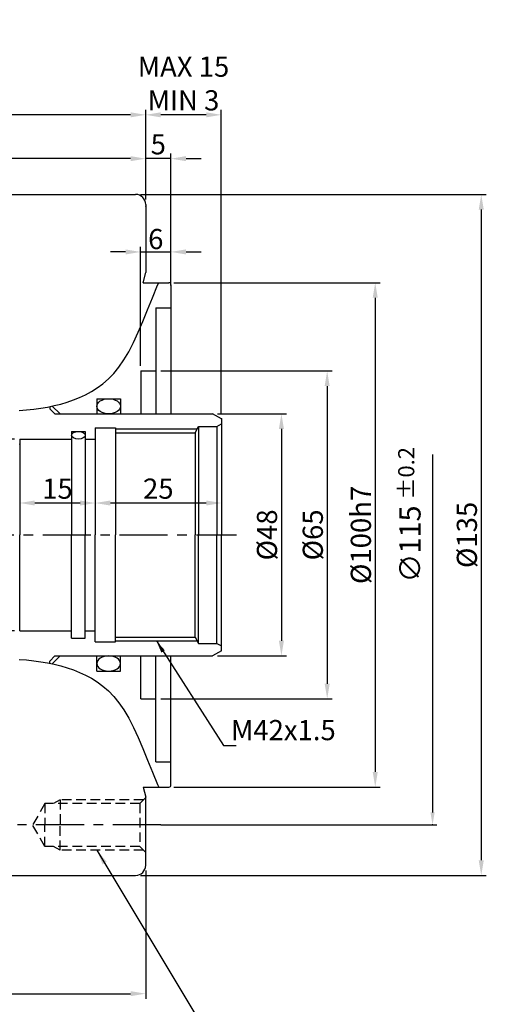
# Model space of a CAD drawing. Extents: x 498 to 981, y -289 to 52.
# Drawn here: x 888 to 980, y -143 to 52 of the extents above; entities that cross this region are included whole.
import ezdxf

# ---------------------------------------------------------------- set-up
doc = ezdxf.new("R2010")
doc.units = 0
doc.header["$LTSCALE"] = 0.3
doc.linetypes.add('CENTER', pattern=[50.8, 31.75, -6.35, 6.35, -6.35])
doc.linetypes.add('HIDDEN', pattern=[9.525, 6.35, -3.175])
for name, color, linetype in [('실선(가는실선)', 10, 'Continuous'), ('실선(외곽선)', 7, 'Continuous'), ('은선(가는은선)', 12, 'HIDDEN'), ('치수 기호 문자', 3, 'Continuous')]:
    doc.layers.add(name, color=color, linetype=linetype)
doc.layers.add('은선', color=2, linetype='HIDDEN', lineweight=25)
doc.layers.add('중심선', color=1, linetype='CENTER', lineweight=25)
doc.styles.get("Standard").update_dxf_attribs({"font": 'txt', "height": 4})
doc.dimstyles.get("Standard").update_dxf_attribs({"dimtxt": 0.18, "dimasz": 0.18, "dimexe": 0.18, "dimexo": 0.0625, "dimgap": 0.09, "dimtad": 0, "dimtih": 1, "dimtoh": 1, "dimdec": 4, "dimzin": 0, "dimdsep": 46, "dimtxsty": 'Standard', "dimcen": 0.09, "dimadec": 0, "dimazin": 0, "dimtfac": 1, "dimtdec": 4, "dimtofl": 0, "dimtmove": 0, "dimatfit": 3, "dimfxl": 0, "dimtolj": 1, "dimtzin": 0, "dimarcsym": 0})
doc.dimstyles.new('삼천리', dxfattribs={"dimtxt": 4, "dimasz": 3, "dimexe": 1, "dimexo": 1, "dimgap": 0.8, "dimtad": 1, "dimdec": 4, "dimrnd": 1e-08, "dimzin": 9, "dimdsep": 46, "dimtxsty": 'Standard', "dimcen": 0.09, "dimdle": 10, "dimclrd": 256, "dimclre": 256, "dimclrt": 256, "dimadec": 3, "dimazin": 2, "dimtfac": 0.625, "dimtdec": 4, "dimtmove": 0, "dimatfit": 3, "dimfxl": 0, "dimtolj": 1, "dimtzin": 0, "dimlwd": -1, "dimlwe": -1, "dimarcsym": 0})

# ---------------------------------------------------------------- blocks, each defined once
blk = doc.blocks.new('*D12')
at = {"layer": 'Defpoints', "color": 0}
for p in [(910.71, 17.67), (910.71, -117.33), (979.27, -117.33)]:
    blk.add_point(p, dxfattribs=at)
at = {"layer": '치수 기호 문자'}
for p, q in [((911.71, 17.67), (980.27, 17.67)), ((979.27, 14.67), (979.27, -114.33)), ((911.71, -117.33), (980.27, -117.33))]:
    blk.add_line(p, q, dxfattribs=at)
for points in [[(978.77, 14.67), (979.77, 14.67), (979.27, 17.67)], [(978.77, -114.33), (979.77, -114.33), (979.27, -117.33)]]:
    blk.add_solid(points, dxfattribs=at)
at = {"layer": '치수 기호 문자', "insert": (976.42, -49.83), "char_height": 4, "attachment_point": 5, "rotation": 90}
blk.add_mtext('\\A1;%%c135', dxfattribs=at)
blk = doc.blocks.new('*D15')
at = {"layer": 'Defpoints', "color": 0}
for p in [(887.71, -30.83), (878.47, -68.83), (887.71, -68.83)]:
    blk.add_point(p, dxfattribs=at)
at = {"layer": '치수 기호 문자'}
for p, q in [((886.71, -30.83), (877.47, -30.83)), ((878.47, -33.83), (878.47, -65.83)), ((886.71, -68.83), (877.47, -68.83))]:
    blk.add_line(p, q, dxfattribs=at)
for points in [[(877.97, -33.83), (878.97, -33.83), (878.47, -30.83)], [(877.97, -65.83), (878.97, -65.83), (878.47, -68.83)]]:
    blk.add_solid(points, dxfattribs=at)
at = {"layer": '치수 기호 문자', "insert": (875.62, -49.83), "char_height": 4, "attachment_point": 5, "rotation": 90}
blk.add_mtext('\\A1;%%C38H8', dxfattribs=at)
blk = doc.blocks.new('*D16')
at = {"layer": 'Defpoints', "color": 0}
for p in [(917.31, 0.17), (917.31, -99.83), (958.24, -99.83)]:
    blk.add_point(p, dxfattribs=at)
at = {"layer": '치수 기호 문자'}
for p, q in [((918.31, 0.17), (959.24, 0.17)), ((958.24, -2.83), (958.24, -96.83)), ((918.31, -99.83), (959.24, -99.83))]:
    blk.add_line(p, q, dxfattribs=at)
for points in [[(957.74, -2.83), (958.74, -2.83), (958.24, 0.17)], [(957.74, -96.83), (958.74, -96.83), (958.24, -99.83)]]:
    blk.add_solid(points, dxfattribs=at)
at = {"layer": '치수 기호 문자', "insert": (955.39, -49.83), "char_height": 4, "attachment_point": 5, "rotation": 90}
blk.add_mtext('\\A1;%%c100h7', dxfattribs=at)
blk = doc.blocks.new('*D17')
at = {"layer": 'Defpoints', "color": 0}
for p in [(925.98, -25.83), (925.98, -73.83), (939.63, -73.83)]:
    blk.add_point(p, dxfattribs=at)
at = {"layer": '치수 기호 문자'}
for p, q in [((926.98, -25.83), (940.63, -25.83)), ((939.63, -28.83), (939.63, -70.83)), ((926.98, -73.83), (940.63, -73.83))]:
    blk.add_line(p, q, dxfattribs=at)
for points in [[(939.13, -28.83), (940.13, -28.83), (939.63, -25.83)], [(939.13, -70.83), (940.13, -70.83), (939.63, -73.83)]]:
    blk.add_solid(points, dxfattribs=at)
at = {"layer": '치수 기호 문자', "insert": (936.77, -49.83), "char_height": 4, "attachment_point": 5, "rotation": 90}
blk.add_mtext('\\A1;%%c48', dxfattribs=at)
blk = doc.blocks.new('*D19')
at = {"layer": 'Defpoints', "color": 0}
for p in [(912.71, 24.76), (912.71, 15.67), (917.71, -1.37)]:
    blk.add_point(p, dxfattribs=at)
at = {"layer": '치수 기호 문자'}
for p, q in [((912.71, 16.67), (912.71, 25.76)), ((917.71, -0.37), (917.71, 25.76)), ((909.71, 24.76), (906.71, 24.76)), ((917.71, 24.76), (912.71, 24.76)), ((920.71, 24.76), (923.71, 24.76))]:
    blk.add_line(p, q, dxfattribs=at)
for points in [[(909.71, 25.26), (909.71, 24.26), (912.71, 24.76)], [(920.71, 25.26), (920.71, 24.26), (917.71, 24.76)]]:
    blk.add_solid(points, dxfattribs=at)
at = {"layer": '치수 기호 문자', "insert": (915.21, 27.61), "char_height": 4, "attachment_point": 5}
blk.add_mtext('\\A1;5', dxfattribs=at)
blk = doc.blocks.new('*D20')
at = {"layer": 'Defpoints', "color": 0}
for p in [(822.71, 24.76), (912.71, 15.67), (822.71, -59.89)]:
    blk.add_point(p, dxfattribs=at)
at = {"layer": '치수 기호 문자'}
for p, q in [((822.71, -58.89), (822.71, 25.76)), ((912.71, 16.67), (912.71, 25.76)), ((909.71, 24.76), (825.71, 24.76))]:
    blk.add_line(p, q, dxfattribs=at)
for points in [[(825.71, 25.26), (825.71, 24.26), (822.71, 24.76)], [(909.71, 25.26), (909.71, 24.26), (912.71, 24.76)]]:
    blk.add_solid(points, dxfattribs=at)
at = {"layer": '치수 기호 문자', "insert": (867.71, 27.61), "char_height": 4, "attachment_point": 5}
blk.add_mtext('\\A1;90', dxfattribs=at)
blk = doc.blocks.new('*D22')
at = {"layer": 'Defpoints', "color": 0}
for p in [(782.71, 33.45), (912.71, 15.67), (782.71, 2.11)]:
    blk.add_point(p, dxfattribs=at)
at = {"layer": '치수 기호 문자'}
for p, q in [((782.71, 3.11), (782.71, 34.45)), ((909.71, 33.45), (785.71, 33.45)), ((912.71, 16.67), (912.71, 34.45))]:
    blk.add_line(p, q, dxfattribs=at)
for points in [[(785.71, 33.95), (785.71, 32.95), (782.71, 33.45)], [(909.71, 33.95), (909.71, 32.95), (912.71, 33.45)]]:
    blk.add_solid(points, dxfattribs=at)
at = {"layer": '치수 기호 문자', "insert": (847.71, 36.3), "char_height": 4, "attachment_point": 5}
blk.add_mtext('\\A1;130', dxfattribs=at)
blk = doc.blocks.new('*D23')
at = {"layer": 'Defpoints', "color": 0}
for p in [(912.71, -115.33), (819.21, -140.78), (912.71, -140.78)]:
    blk.add_point(p, dxfattribs=at)
at = {"layer": '치수 기호 문자'}
for p, q in [((912.71, -116.33), (912.71, -141.78)), ((822.21, -140.78), (909.71, -140.78))]:
    blk.add_line(p, q, dxfattribs=at)
for points in [[(822.21, -140.28), (822.21, -141.28), (819.21, -140.78)], [(909.71, -140.28), (909.71, -141.28), (912.71, -140.78)]]:
    blk.add_solid(points, dxfattribs=at)
at = {"layer": '치수 기호 문자', "insert": (865.96, -137.93), "char_height": 4, "attachment_point": 5}
blk.add_mtext('\\A1;93.5', dxfattribs=at)
blk = doc.blocks.new('*D25')
at = {"layer": 'Defpoints', "color": 0}
for p in [(917.71, 6.27), (917.71, -1.37), (911.71, -17.33)]:
    blk.add_point(p, dxfattribs=at)
at = {"layer": '치수 기호 문자'}
for p, q in [((908.71, 6.27), (905.71, 6.27)), ((911.71, -16.33), (911.71, 7.27)), ((911.71, 6.27), (917.71, 6.27)), ((917.71, -0.37), (917.71, 7.27)), ((920.71, 6.27), (923.71, 6.27))]:
    blk.add_line(p, q, dxfattribs=at)
for points in [[(908.71, 6.77), (908.71, 5.77), (911.71, 6.27)], [(920.71, 6.77), (920.71, 5.77), (917.71, 6.27)]]:
    blk.add_solid(points, dxfattribs=at)
at = {"layer": '치수 기호 문자', "insert": (914.71, 8.82), "char_height": 4, "attachment_point": 5}
blk.add_mtext('\\A1;6', dxfattribs=at)
blk = doc.blocks.new('*D26')
at = {"layer": 'Defpoints', "color": 0}
for p in [(914.71, -17.33), (914.71, -82.33), (948.71, -82.33)]:
    blk.add_point(p, dxfattribs=at)
at = {"layer": '치수 기호 문자'}
for p, q in [((915.71, -17.33), (949.71, -17.33)), ((948.71, -20.33), (948.71, -79.33)), ((915.71, -82.33), (949.71, -82.33))]:
    blk.add_line(p, q, dxfattribs=at)
for points in [[(948.21, -20.33), (949.21, -20.33), (948.71, -17.33)], [(948.21, -79.33), (949.21, -79.33), (948.71, -82.33)]]:
    blk.add_solid(points, dxfattribs=at)
at = {"layer": '치수 기호 문자', "insert": (945.86, -49.83), "char_height": 4, "attachment_point": 5, "rotation": 90}
blk.add_mtext('\\A1;%%c65', dxfattribs=at)
blk = doc.blocks.new('*D27')
at = {"layer": 'Defpoints', "color": 0}
for p in [(912.71, 33.45), (912.71, 15.67), (927.71, -26.83)]:
    blk.add_point(p, dxfattribs=at)
at = {"layer": '치수 기호 문자'}
for p, q in [((912.71, 16.67), (912.71, 34.45)), ((924.71, 33.45), (915.71, 33.45)), ((927.71, -25.83), (927.71, 34.45))]:
    blk.add_line(p, q, dxfattribs=at)
for points in [[(915.71, 33.95), (915.71, 32.95), (912.71, 33.45)], [(924.71, 33.95), (924.71, 32.95), (927.71, 33.45)]]:
    blk.add_solid(points, dxfattribs=at)
at = {"layer": '치수 기호 문자', "insert": (920.21, 39.66), "char_height": 4, "attachment_point": 5}
blk.add_mtext('\\A1;MAX 15\\PMIN 3', dxfattribs=at)
blk = doc.blocks.new('*D29')
at = {"layer": 'Defpoints', "color": 0}
for p in [(902.71, -43.51), (902.71, -43.51), (927.71, -43.51)]:
    blk.add_point(p, dxfattribs=at)
at = {"layer": '치수 기호 문자'}
blk.add_line((924.71, -43.51), (905.71, -43.51), dxfattribs=at)
for points in [[(905.71, -43.01), (905.71, -44.01), (902.71, -43.51)], [(924.71, -43.01), (924.71, -44.01), (927.71, -43.51)]]:
    blk.add_solid(points, dxfattribs=at)
at = {"layer": '치수 기호 문자', "insert": (915.21, -40.66), "char_height": 4, "attachment_point": 5}
blk.add_mtext('\\A1;25', dxfattribs=at)
blk = doc.blocks.new('*D30')
at = {"layer": 'Defpoints', "color": 0}
for p in [(887.71, -43.51), (887.71, -43.51), (902.71, -43.51)]:
    blk.add_point(p, dxfattribs=at)
at = {"layer": '치수 기호 문자'}
blk.add_line((899.71, -43.51), (890.71, -43.51), dxfattribs=at)
for points in [[(890.71, -43.01), (890.71, -44.01), (887.71, -43.51)], [(899.71, -43.01), (899.71, -44.01), (902.71, -43.51)]]:
    blk.add_solid(points, dxfattribs=at)
at = {"layer": '치수 기호 문자', "insert": (895.21, -40.66), "char_height": 4, "attachment_point": 5}
blk.add_mtext('\\A1;15', dxfattribs=at)

msp = doc.modelspace()

# ---------------------------------------------------------------- linework, layer by layer
at = {"layer": '실선(가는실선)'}
for p, q in [((906.71462, -28.83437), (922.92594, -28.83437)), ((906.71462, -70.83437), (922.92594, -70.83437))]:
    msp.add_line(p, q, dxfattribs=at)
for points in [[(887.60398, -25.16288), (889.06067, -25.03972), (890.49278, -24.88771), (891.89105, -24.70078), (893.25488, -24.47418), (894.58584, -24.20351), (895.88549, -23.88437), (897.15538, -23.51235), (898.39708, -23.08305), (899.61216, -22.59206), (900.80216, -22.03498), (901.96819, -21.40515), (903.10942, -20.68686), (904.22455, -19.86213), (905.31228, -18.91301), (906.37133, -17.82151), (907.40039, -16.56968), (908.39817, -15.13954), (909.36337, -13.51312), (910.29778, -11.68044), (911.21552, -9.6634), (912.13377, -7.4919), (913.06973, -5.19583), (914.0406, -2.80507), (915.06358, -0.34952), (915.28953, 0.16563)], [(887.60398, -74.50585), (889.06067, -74.62901), (890.49278, -74.78102), (891.89105, -74.96795), (893.25488, -75.19455), (894.58584, -75.46522), (895.88549, -75.78436), (897.15538, -76.15638), (898.39708, -76.58568), (899.61216, -77.07667), (900.80216, -77.63375), (901.96819, -78.26358), (903.10942, -78.98187), (904.22455, -79.8066), (905.31228, -80.75572), (906.37133, -81.84722), (907.40039, -83.09905), (908.39817, -84.52919), (909.36337, -86.15561), (910.29778, -87.98829), (911.21552, -90.00533), (912.13377, -92.17683), (913.06973, -94.4729), (914.0406, -96.86366), (915.06358, -99.31921), (915.28953, -99.83437)]]:
    msp.add_lwpolyline(points, dxfattribs=at)
at = {"layer": '실선(외곽선)'}
for p, q in [((861.71462, 17.66563), (910.71462, 17.66563)), ((912.71462, 15.66563), (912.71462, 2.16563)), ((912.17872, 0.16563), (912.71462, 2.16563)), ((912.17872, 0.16563), (912.71462, 2.16563)), ((912.17872, 0.16563), (917.31462, 0.16563)), ((917.71462, -0.23437), (917.71462, -25.83437)), ((914.71462, -4.83437), (914.71462, -25.83437)), ((914.71462, -4.83437), (917.71462, -4.83437)), ((914.71462, -4.83437), (914.71462, -25.83437)), ((911.71462, -17.33437), (914.71462, -17.33437)), ((911.71462, -17.33437), (911.71462, -25.83437)), ((911.71462, -17.33437), (914.71462, -17.33437)), ((911.71462, -17.33437), (911.71462, -25.83437)), ((903.01462, -22.83437), (907.71462, -22.83437)), ((903.01462, -22.83437), (903.01462, -25.83437)), ((907.71462, -22.83437), (907.71462, -25.83437)), ((893.71462, -24.38069), (893.71462, -24.83437)), ((894.71462, -25.83437), (893.71462, -24.83437)), ((895.71462, -25.83437), (894.16862, -24.28836)), ((894.71462, -25.83437), (925.98257, -25.83437)), ((895.71462, -25.83437), (904.71462, -25.83437)), ((907.71462, -25.83437), (911.71462, -25.83437)), ((927.71462, -26.83437), (925.98257, -25.83437)), ((927.71462, -26.83437), (927.71462, -49.83437)), ((902.71462, -28.63437), (902.71462, -49.83437)), ((902.71462, -28.63437), (906.71462, -28.63437)), ((906.71462, -28.63437), (906.71462, -49.83437)), ((922.49293, -29.58437), (923.21462, -28.33437)), ((923.21462, -28.33437), (926.84859, -28.33437)), ((923.21462, -28.33437), (923.21462, -49.83437)), ((926.84859, -28.33437), (927.71462, -27.83437)), ((926.84859, -28.33437), (926.84859, -49.83437)), ((887.71462, -30.83437), (887.71462, -49.83437)), ((887.71462, -30.83437), (898.01462, -30.83437)), ((887.71462, -30.83437), (887.71462, -49.83437)), ((898.01462, -29.33437), (900.71462, -29.33437)), ((898.01462, -29.33437), (898.01462, -49.83437)), ((900.71462, -29.33437), (900.71462, -49.83437)), ((900.71462, -30.83437), (902.71462, -30.83437)), ((906.71462, -29.58437), (922.49293, -29.58437)), ((922.49293, -29.58437), (922.49293, -49.83437)), ((887.71462, -68.83437), (887.71462, -49.83437)), ((887.71462, -68.83437), (887.71462, -49.83437)), ((898.01462, -70.33437), (898.01462, -49.83437)), ((900.71462, -70.33437), (900.71462, -49.83437)), ((902.71462, -71.03437), (902.71462, -49.83437)), ((906.71462, -71.03437), (906.71462, -49.83437)), ((922.49293, -70.08437), (922.49293, -49.83437)), ((923.21462, -71.33437), (923.21462, -49.83437)), ((926.84859, -71.33437), (926.84859, -49.83437)), ((927.71462, -72.83437), (927.71462, -49.83437)), ((887.71462, -68.83437), (898.01462, -68.83437)), ((900.71462, -68.83437), (902.71462, -68.83437)), ((906.71462, -70.08437), (922.49293, -70.08437)), ((922.49293, -70.08437), (923.21462, -71.33437)), ((898.01462, -70.33437), (900.71462, -70.33437)), ((902.71462, -71.03437), (906.71462, -71.03437)), ((923.21462, -71.33437), (926.84859, -71.33437)), ((926.84859, -71.33437), (927.71462, -71.83437)), ((894.71462, -73.83437), (893.71462, -74.83437)), ((895.71462, -73.83437), (894.16862, -75.38037)), ((894.71462, -73.83437), (925.98257, -73.83437)), ((895.71462, -73.83437), (904.71462, -73.83437)), ((903.01462, -76.83437), (903.01462, -73.83437)), ((907.71462, -73.83437), (911.71462, -73.83437)), ((907.71462, -76.83437), (907.71462, -73.83437)), ((911.71462, -82.33437), (911.71462, -73.83437)), ((911.71462, -82.33437), (911.71462, -73.83437)), ((914.71462, -94.83437), (914.71462, -73.83437)), ((914.71462, -94.83437), (914.71462, -73.83437)), ((917.71462, -99.43437), (917.71462, -73.83437)), ((927.71462, -72.83437), (925.98257, -73.83437)), ((893.71462, -75.28804), (893.71462, -74.83437)), ((903.01462, -76.83437), (907.71462, -76.83437)), ((911.71462, -82.33437), (914.71462, -82.33437)), ((911.71462, -82.33437), (914.71462, -82.33437)), ((914.71462, -94.83437), (917.71462, -94.83437)), ((912.17872, -99.83437), (912.71462, -101.83437)), ((912.17872, -99.83437), (917.31462, -99.83437)), ((912.17872, -99.83437), (912.71462, -101.83437)), ((912.71462, -114.98437), (912.71462, -101.83437)), ((912.71462, -115.33437), (912.71462, -101.83437)), ((861.71462, -117.33437), (910.71462, -117.33437))]:
    msp.add_line(p, q, dxfattribs=at)
for centre, radius, start, end in [((910.71462, 15.66563), 2, 0, 90), ((917.31462, -0.23437), 0.4, 0, 90), ((917.31462, -99.43437), 0.4, 270, 0), ((910.71462, -115.33437), 2, 270, 0)]:
    msp.add_arc(centre, radius, start, end, dxfattribs=at)
for centre, major_axis, ratio in [((905.36462, -24.33437), (-2.35, 0), 0.638297874), ((899.36462, -30.08437), (-1.35, 0), 0.555555556)]:
    msp.add_ellipse(centre, major_axis=major_axis, ratio=ratio, dxfattribs=at)
at = {"layer": '실선(외곽선)', "extrusion": (0, 0, -1)}
msp.add_ellipse((905.36462, -75.33437), major_axis=(-2.35, 0), ratio=0.638297874, dxfattribs=at)
at = {"layer": '실선(외곽선)'}
msp.add_point((887.71462, -31.83437), dxfattribs=at)
at = {"layer": '은선'}
for p, q in [((892.71462, -103.08437), (890.26088, -107.33437)), ((892.71462, -103.08437), (892.71462, -107.33437)), ((911.51462, -103.08437), (892.71462, -103.08437)), ((895.71462, -102.33437), (894.41558, -103.08437)), ((895.71462, -102.33437), (895.71462, -107.33437)), ((911.51462, -103.08437), (912.71462, -101.88437)), ((911.51462, -103.08437), (912.71462, -101.88437)), ((911.51462, -103.08437), (911.51462, -111.58437)), ((911.51462, -103.08437), (911.51462, -111.58437)), ((892.71462, -111.58437), (890.26088, -107.33437)), ((892.71462, -111.58437), (892.71462, -107.33437)), ((895.71462, -112.33437), (895.71462, -107.33437)), ((911.51462, -111.58437), (892.71462, -111.58437)), ((895.71462, -112.33437), (894.41558, -111.58437)), ((911.51462, -111.58437), (912.71462, -112.78437)), ((911.51462, -111.58437), (912.71462, -112.78437))]:
    msp.add_line(p, q, dxfattribs=at)
at = {"layer": '은선(가는은선)'}
for p, q in [((912.26462, -102.33437), (895.71462, -102.33437)), ((912.26462, -112.33437), (895.71462, -112.33437))]:
    msp.add_line(p, q, dxfattribs=at)
at = {"layer": '중심선'}
for p, q in [((755.12238, -49.83437), (930.71462, -49.83437)), ((915.71462, -107.33437), (887.26088, -107.33437))]:
    msp.add_line(p, q, dxfattribs=at)
at = {"layer": '치수 기호 문자'}
for p, q in [((969.61095, -33.87749), (969.61095, -104.83437)), ((915.71462, -107.33437), (970.44823, -107.33437))]:
    msp.add_line(p, q, dxfattribs=at)
for p in [(912.71462, 15.31563), (927.71462, -26.83437), (969.61095, -107.33437)]:
    msp.add_point(p, dxfattribs=at)
msp.add_solid([(969.19428, -104.83437), (970.02762, -104.83437), (969.61095, -107.33437)], dxfattribs=at)

# ---------------------------------------------------------------- texts
at = {"layer": '치수 기호 문자', "attachment_point": 5, "rotation": 90}
for s, insert, char_height in [('%%p0.2', (964.80179, -37.61665), 3.2), ('\\A1;∅115', (965.13571, -51.63096), 4.2)]:
    msp.add_mtext(s, dxfattribs=dict(at, insert=insert, char_height=char_height))
at = {"layer": '치수 기호 문자', "insert": (929.6287, -88.5247), "char_height": 4, "attachment_point": 4}
msp.add_mtext('\\A1;M42x1.5', dxfattribs=at)

# ---------------------------------------------------------------- dimensions: what is measured, and where the dimension line sits
at = {"layer": '치수 기호 문자'}
dim = msp.add_linear_dim(base=(912.71462, 33.44851), p1=(927.71462, -26.83437), p2=(912.71462, 15.66563), text='MAX <>\\PMIN 3', dimstyle='삼천리', dxfattribs=at)
dim.commit()
dim.dimension.update_dxf_attribs({"geometry": '*D27', "text_midpoint": (920.21462, 33.44851), "dimtype": 160})
for base, p1, p2, picture, middle in [((782.71462, 33.44851), (912.71462, 15.66563), (782.71462, 2.11203), '*D22', (847.71462, 36.30443)), ((822.71462, 24.76368), (912.71462, 15.66563), (822.71462, -59.88797), '*D20', (867.71462, 27.61428)), ((912.71462, 24.76368), (917.71462, -1.36773), (912.71462, 15.66563), '*D19', (915.21462, 27.61161)), ((887.71462, -43.51349), (902.71462, -43.51349), (887.71462, -43.51349), '*D30', (895.21462, -40.65756)), ((902.71462, -43.51349), (927.71462, -43.51349), (902.71462, -43.51349), '*D29', (915.21462, -40.66289)), ((912.71462, -140.78259), (819.21462, -140.78259), (912.71462, -115.33437), '*D23', (865.96462, -137.93199))]:
    dim = msp.add_linear_dim(base=base, p1=p1, p2=p2, dimstyle='삼천리', dxfattribs=at)
    dim.commit()
    dim.dimension.update_dxf_attribs({"geometry": picture, "text_midpoint": middle})
for base, p1, p2, text, picture, middle in [((979.2746, -117.33437), (910.71462, 17.66563), (910.71462, -117.33437), '%%c<>', '*D12', (976.41868, -49.83437)), ((958.24195, -99.83437), (917.31462, 0.16563), (917.31462, -99.83437), '%%c<>h7', '*D16', (955.38602, -49.83437)), ((948.71013, -82.33437), (914.71462, -17.33437), (914.71462, -82.33437), '%%c<>', '*D26', (945.85953, -49.83437)), ((939.62667, -73.83437), (925.98257, -25.83437), (925.98257, -73.83437), '%%c<>', '*D17', (936.77341, -49.83437)), ((878.47178, -68.83437), (887.71462, -30.83437), (887.71462, -68.83437), '%%C38H8', '*D15', (875.62118, -49.83437))]:
    dim = msp.add_linear_dim(base=base, p1=p1, p2=p2, angle=90, text=text, dimstyle='삼천리', dxfattribs=at)
    dim.commit()
    dim.dimension.update_dxf_attribs({"geometry": picture, "text_midpoint": middle})
dim = msp.add_linear_dim(base=(917.71462, 6.26571), p1=(911.71462, -17.33437), p2=(917.71462, -1.36773), dimstyle='삼천리', override={"dimgap": 0.5, "dimarcsym": 1}, dxfattribs=at)
dim.commit()
dim.dimension.update_dxf_attribs({"geometry": '*D25', "text_midpoint": (914.71462, 8.81631)})

# ---------------------------------------------------------------- leaders
msp.add_leader([(914.82028, -70.83437), (928.14377, -91.58394), (930.64377, -91.58394)], dimstyle='Standard', override={"dimtxt": 2.8, "dimasz": 2.5, "dimexe": 2, "dimexo": 0, "dimgap": 1, "dimtad": 1, "dimtih": 0, "dimtoh": 0, "dimlfac": 2, "dimzin": 8, "dimlunit": 6, "dimcen": 2.5, "dimclrd": 3, "dimclre": 1, "dimclrt": 2, "dimtofl": 1, "dimatfit": 1, "dimtzin": 8}, dxfattribs=at)
at = {"layer": '치수 기호 문자', "annotation_type": 0, "has_hookline": 1, "hookline_direction": 0, "text_width": 26.84953}
msp.add_leader([(903.0324, -112.33437), (927.80325, -153.63661), (930.80325, -153.63661)], dimstyle='삼천리', override={"dimgap": 0.8, "dimtad": 0}, dxfattribs=at)

doc.saveas('drawing.dxf')
